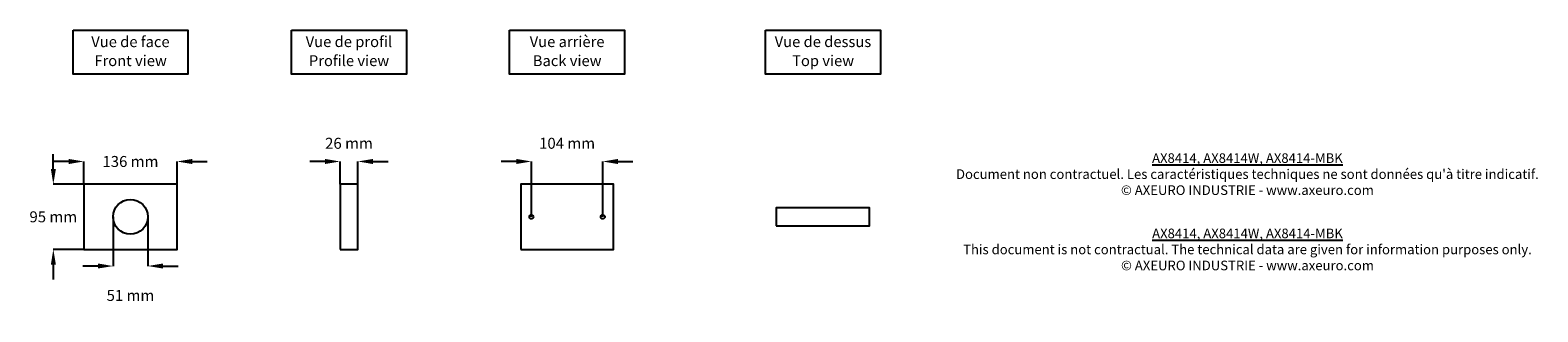
# Model space of a CAD drawing. Extents: x -1023 to 1175, y 129 to 539.
import ezdxf

# ---------------------------------------------------------------- set-up
doc = ezdxf.new("R2010")
doc.units = 0
doc.header["$MEASUREMENT"] = 0
doc.layers.get('DEFPOINTS').update_dxf_attribs({"linetype": 'CONTINUOUS'})
for name, color, linetype in [('AX8414_AX8414W', 250, 'CONTINUOUS'), ('COTES', 18, 'CONTINUOUS'), ('TEXT_IN_ENGLISH___1', 92, 'CONTINUOUS'), ('TEXTE_EN_FRANCAIS', 150, 'CONTINUOUS'), ('TEXTE_EN_FRANCAIS___1', 150, 'CONTINUOUS')]:
    doc.layers.add(name, color=color, linetype=linetype)
doc.styles.add('ANNOTATIF', font='arial.ttf')
doc.styles.get("Standard").update_dxf_attribs({"font": 'arial.ttf', "height": 8})
doc.dimstyles.new('AXEURO', dxfattribs={"dimtxt": 16, "dimasz": 22, "dimexe": 0.18, "dimexo": 0.0625, "dimgap": 20, "dimtad": 0, "dimtih": 1, "dimtoh": 1, "dimdec": 0, "dimzin": 0, "dimtxsty": 'ANNOTATIF', "dimcen": 0.09, "dimclrd": 10, "dimclre": 10, "dimclrt": 10, "dimazin": 3, "dimtfac": 1, "dimtdec": 0, "dimtofl": 0, "dimtmove": 0, "dimatfit": 3, "dimtolj": 1, "dimtzin": 0})

# ---------------------------------------------------------------- blocks, each defined once
blk = doc.blocks.new('*D9')
at = {"layer": 'COTES', "color": 10}
for p, q in [((-966.5, 348.2), (-988.5, 348.2)), ((-944.5, 315.2), (-944.5, 348.4)), ((-808.5, 315.2), (-808.5, 348.4)), ((-786.5, 348.2), (-764.5, 348.2))]:
    blk.add_line(p, q, dxfattribs=at)
for points in [[(-966.5, 351.9), (-966.5, 344.5), (-944.5, 348.2)], [(-786.5, 351.9), (-786.5, 344.5), (-808.5, 348.2)]]:
    blk.add_solid(points, dxfattribs=at)
at = {"layer": 'DEFPOINTS', "color": 0}
for p in [(-808.5, 348.2), (-944.5, 315.1), (-808.5, 315.1)]:
    blk.add_point(p, dxfattribs=at)
at = {"layer": 'COTES', "color": 10, "insert": (-876.5, 348.2), "char_height": 16, "attachment_point": 5, "style": 'ANNOTATIF'}
blk.add_mtext('\\A1;136 mm', dxfattribs=at)
blk = doc.blocks.new('*D10')
at = {"layer": 'COTES', "color": 10}
for p, q in [((-988.9, 337.1), (-988.9, 359.1)), ((-944.5, 315.1), (-989, 315.1)), ((-944.5, 220.1), (-989, 220.1)), ((-988.9, 198.1), (-988.9, 176.1))]:
    blk.add_line(p, q, dxfattribs=at)
for points in [[(-992.5, 337.1), (-985.2, 337.1), (-988.9, 315.1)], [(-992.5, 198.1), (-985.2, 198.1), (-988.9, 220.1)]]:
    blk.add_solid(points, dxfattribs=at)
at = {"layer": 'DEFPOINTS', "color": 0}
for p in [(-944.5, 315.1), (-988.9, 220.1), (-944.5, 220.1)]:
    blk.add_point(p, dxfattribs=at)
at = {"layer": 'COTES', "color": 10, "insert": (-988.9, 267.6), "char_height": 16, "attachment_point": 5, "style": 'ANNOTATIF'}
blk.add_mtext('\\A1;95 mm', dxfattribs=at)
blk = doc.blocks.new('*D11')
at = {"layer": 'COTES', "color": 10}
for p, q in [((-593, 348.2), (-615, 348.2)), ((-571, 315.2), (-571, 348.4)), ((-545, 315.2), (-545, 348.4)), ((-523, 348.2), (-501, 348.2))]:
    blk.add_line(p, q, dxfattribs=at)
for points in [[(-593, 351.9), (-593, 344.5), (-571, 348.2)], [(-523, 351.9), (-523, 344.5), (-545, 348.2)]]:
    blk.add_solid(points, dxfattribs=at)
at = {"layer": 'DEFPOINTS', "color": 0}
for p in [(-545, 348.2), (-571, 315.1), (-545, 315.1)]:
    blk.add_point(p, dxfattribs=at)
at = {"layer": 'COTES', "color": 10, "insert": (-558, 374.7), "char_height": 16, "attachment_point": 5, "style": 'ANNOTATIF'}
blk.add_mtext('\\A1;26 mm', dxfattribs=at)
blk = doc.blocks.new('*D12')
at = {"layer": 'COTES', "color": 10}
for p, q in [((-314.1, 348.2), (-336.1, 348.2)), ((-292.1, 267.4), (-292.1, 348.4)), ((-188.1, 267.4), (-188.1, 348.4)), ((-166.1, 348.2), (-144.1, 348.2))]:
    blk.add_line(p, q, dxfattribs=at)
for points in [[(-314.1, 351.9), (-314.1, 344.5), (-292.1, 348.2)], [(-166.1, 351.9), (-166.1, 344.5), (-188.1, 348.2)]]:
    blk.add_solid(points, dxfattribs=at)
at = {"layer": 'DEFPOINTS', "color": 0}
for p in [(-188.1, 348.2), (-292.1, 267.3), (-188.1, 267.3)]:
    blk.add_point(p, dxfattribs=at)
at = {"layer": 'COTES', "color": 10, "insert": (-240.1, 374.7), "char_height": 16, "attachment_point": 5, "style": 'ANNOTATIF'}
blk.add_mtext('\\A1;104 mm', dxfattribs=at)
blk = doc.blocks.new('*D13')
at = {"layer": 'COTES', "color": 10}
for p, q in [((-901.8, 267.5), (-901.8, 195.8)), ((-851.1, 267.5), (-851.1, 195.8)), ((-923.8, 195.9), (-945.8, 195.9)), ((-829.1, 195.9), (-807.1, 195.9))]:
    blk.add_line(p, q, dxfattribs=at)
for points in [[(-923.8, 199.6), (-923.8, 192.3), (-901.8, 195.9)], [(-829.1, 199.6), (-829.1, 192.3), (-851.1, 195.9)]]:
    blk.add_solid(points, dxfattribs=at)
at = {"layer": 'DEFPOINTS', "color": 0}
for p in [(-901.8, 267.6), (-851.1, 267.6), (-851.1, 195.9)]:
    blk.add_point(p, dxfattribs=at)
at = {"layer": 'COTES', "color": 10, "insert": (-876.5, 153.1), "char_height": 16, "attachment_point": 5, "style": 'ANNOTATIF'}
blk.add_mtext('\\A1;51 mm', dxfattribs=at)

msp = doc.modelspace()

# ---------------------------------------------------------------- linework, layer by layer
at = {"layer": 'AX8414_AX8414W'}
msp.add_line((-862.9, 315.1), (-862.9, 315.1), dxfattribs=at)
for points in [[(-944.5, 220.1), (-808.5, 220.1), (-808.5, 315.1), (-944.5, 315.1)], [(-571, 220.1), (-545, 220.1), (-545, 315.1), (-571, 315.1)], [(-307.6, 220.1), (-172.6, 220.1), (-172.6, 315.1), (-307.6, 315.1)], [(64.8, 254.6), (200.8, 254.6), (200.8, 280.6), (64.8, 280.6)]]:
    msp.add_lwpolyline(points, close=True, dxfattribs=at)
for centre, radius in [((-876.5, 267.6), 25.4), ((-292.1, 267.6), 3), ((-188.1, 267.6), 3)]:
    msp.add_circle(centre, radius, dxfattribs=at)
at = {"layer": 'TEXTE_EN_FRANCAIS'}
for points in [[(-960.2, 539.4), (-792.7, 539.4), (-792.7, 475.4), (-960.2, 475.4)], [(-641.8, 539.5), (-474.3, 539.5), (-474.3, 475.4), (-641.8, 475.4)], [(-323.9, 539.5), (-156.3, 539.5), (-156.3, 475.4), (-323.9, 475.4)], [(49.1, 539.5), (216.6, 539.5), (216.6, 475.4), (49.1, 475.4)]]:
    msp.add_lwpolyline(points, close=True, dxfattribs=at)

# ---------------------------------------------------------------- texts
at = {"layer": 'TEXT_IN_ENGLISH___1', "attachment_point": 5}
for s, width, gutter_width, heights, insert, char_height in [('Front view', 245.598, 90, [30.3], (-876.3, 495), 15.76), ('Profile view', 245.598, 90, [30.3], (-557.9, 495), 15.76), ('Back view', 245.598, 90, [30.3], (-240, 495), 15.76), ('Top view', 245.598, 90, [30.3], (133, 495), 15.76), ('{\\LAX8414, AX8414W, AX8414-MBK\\P}This document is not contractual. The technical data are given for information purposes only.\\P© AXEURO INDUSTRIE - www.axeuro.com', 832.167, 40, [99.6], (751.5, 220.1), 14)]:
    msp.add_mtext_dynamic_manual_height_columns(s, width=width, gutter_width=gutter_width, heights=heights, dxfattribs=dict(at, insert=insert, char_height=char_height))
at = {"layer": 'TEXTE_EN_FRANCAIS___1'}
for s, width, gutter_width, heights, insert, char_height, attachment_point in [('Vue de face', 296.546, 90, [38.8], (-876.5, 530.5), 15.76, 2), ('Vue de profil', 296.546, 90, [38.8], (-558.1, 530.6), 15.76, 2), ('Vue arrière', 296.546, 90, [38.8], (-240.1, 530.6), 15.76, 2), ('Vue de dessus', 296.546, 90, [38.8], (132.8, 530.6), 15.76, 2), ("{\\LAX8414, AX8414W, AX8414-MBK\\P}Document non contractuel. Les caractéristiques techniques ne sont données qu'à titre indicatif.\\P© AXEURO INDUSTRIE - www.axeuro.com", 946.825, 40, [148.8], (751.4, 329.8), 14, 5)]:
    msp.add_mtext_dynamic_manual_height_columns(s, width=width, gutter_width=gutter_width, heights=heights, dxfattribs=dict(at, insert=insert, char_height=char_height, attachment_point=attachment_point))

# ---------------------------------------------------------------- dimensions: what is measured, and where the dimension line sits
at = {"layer": 'COTES'}
for base, p1, p2, picture, middle in [((-545, 348.2), (-571, 315.1), (-545, 315.1), '*D11', (-558, 374.7)), ((-188.1, 348.2), (-292.1, 267.3), (-188.1, 267.3), '*D12', (-240.1, 374.7)), ((-808.5, 348.2), (-944.5, 315.1), (-808.5, 315.1), '*D9', (-876.5, 348.2)), ((-851.1, 195.9), (-901.8, 267.6), (-851.1, 267.6), '*D13', (-876.5, 153.1))]:
    dim = msp.add_linear_dim(base=base, p1=p1, p2=p2, dimstyle='AXEURO', override={"dimpost": ' mm'}, dxfattribs=at)
    dim.commit()
    dim.dimension.update_dxf_attribs({"geometry": picture, "text_midpoint": middle})
dim = msp.add_linear_dim(base=(-988.9, 220.1), p1=(-944.5, 315.1), p2=(-944.5, 220.1), angle=90, dimstyle='AXEURO', override={"dimpost": ' mm'}, dxfattribs=at)
dim.commit()
dim.dimension.update_dxf_attribs({"geometry": '*D10', "text_midpoint": (-988.9, 267.6)})

doc.saveas('drawing.dxf')
